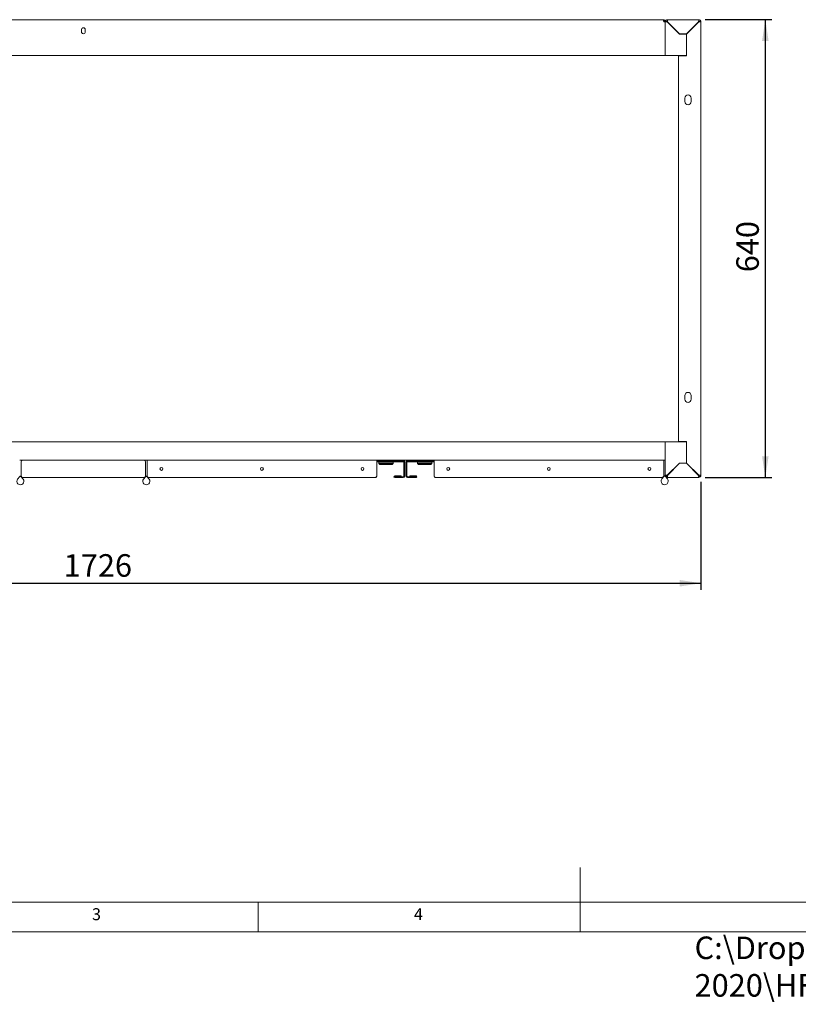
# Model space of a CAD drawing. Units: millimetres. Extents: x 5 to 417, y -6 to 292.
# Drawn here: x 123 to 244, y -6 to 147 of the extents above; entities that cross this region are included whole.
import ezdxf

# ---------------------------------------------------------------- set-up
doc = ezdxf.new("R2010")
doc.units = ezdxf.units.MM
doc.layers.add('BEMAßUNG', color=96, linetype='Continuous')
doc.styles.add('SLDTEXTSTYLE0', font='TXT', dxfattribs={"width": 0.75})
doc.dimstyles.new('SLDDIMSTYLE1', dxfattribs={"dimtxt": 3.5, "dimasz": 3.302, "dimexe": 0, "dimexo": 0.0625, "dimgap": 0.875, "dimtad": 1, "dimlfac": 9, "dimrnd": 1e-09, "dimzin": 12, "dimdsep": 46, "dimtxsty": 'SLDTEXTSTYLE0', "dimsah": 1, "dimcen": 0.09, "dimadec": 0, "dimazin": 3, "dimtfac": 1, "dimtofl": 0, "dimtmove": 0, "dimatfit": 3, "dimfxl": 0, "dimfrac": 2, "dimtolj": 1, "dimtzin": 12, "dimarcsym": 0})

# ---------------------------------------------------------------- blocks, each defined once
blk = doc.blocks.new('_D_2')
at = {"layer": 'BEMAßUNG'}
for p, q in [((229.39, 146.69), (239.73, 146.69)), ((238.73, 146.69), (238.73, 75.57)), ((229.39, 75.57), (239.73, 75.57))]:
    blk.add_line(p, q, dxfattribs=at)
for points in [[(238.73, 146.69), (238.22, 143.38), (239.24, 143.38)], [(238.73, 75.57), (239.24, 78.88), (238.22, 78.88)]]:
    blk.add_solid(points, dxfattribs=at)
at = {"layer": 'BEMAßUNG', "insert": (234.22, 107.46), "char_height": 3.5, "attachment_point": 1, "rotation": 90, "style": 'SLDTEXTSTYLE0'}
blk.add_mtext('640', dxfattribs=at)
blk = doc.blocks.new('_D_3')
at = {"layer": 'BEMAßUNG'}
for p, q in [((36.95, 74.91), (36.95, 58.15)), ((228.73, 74.91), (228.73, 58.15)), ((36.95, 59.15), (228.73, 59.15))]:
    blk.add_line(p, q, dxfattribs=at)
for points in [[(36.95, 59.15), (40.25, 58.64), (40.25, 59.66)], [(228.73, 59.15), (225.43, 59.66), (225.43, 58.64)]]:
    blk.add_solid(points, dxfattribs=at)
at = {"layer": 'BEMAßUNG', "insert": (129.79, 63.66), "char_height": 3.5, "attachment_point": 1, "style": 'SLDTEXTSTYLE0'}
blk.add_mtext('1726', dxfattribs=at)

msp = doc.modelspace()

# ---------------------------------------------------------------- linework, layer by layer
at = {"color": 7, "linetype": 'Continuous', "lineweight": 15}
for p, q in [((42.8388, 146.6853), (222.8388, 146.6853)), ((222.95, 146.4779), (222.95, 146.4696)), ((222.9819, 146.3519), (223.1722, 146.3519)), ((223.1722, 146.3519), (223.1722, 141.4075)), ((223.3388, 146.3519), (223.1722, 146.3519)), ((223.3944, 146.3403), (223.3944, 146.4762)), ((223.5055, 146.6853), (228.3944, 146.6853)), ((223.5055, 146.5186), (223.5055, 146.6853)), ((223.5055, 146.3284), (225.3944, 144.4395)), ((225.418, 144.463), (223.5291, 146.3519)), ((223.5611, 146.3199), (223.5611, 146.2964)), ((223.5611, 146.2728), (223.5611, 146.2964)), ((228.3708, 146.3519), (226.4819, 144.463)), ((226.5055, 144.4395), (228.3944, 146.3284)), ((228.3944, 146.5186), (228.3944, 146.6853)), ((228.5611, 146.3519), (228.7277, 146.3519)), ((228.7277, 146.3519), (228.7277, 75.9075)), ((132.5444, 144.7964), (132.5444, 145.1297)), ((133.1333, 145.1297), (133.1333, 144.7964)), ((225.3944, 144.4395), (226.4777, 144.4395)), ((225.418, 144.463), (226.4819, 144.463)), ((226.4777, 144.4395), (226.4777, 141.1297)), ((226.5055, 144.4395), (226.5055, 141.0964)), ((226.6166, 144.5506), (226.6166, 144.5977)), ((42.5055, 141.1297), (223.1722, 141.1297)), ((223.1722, 141.4075), (223.1722, 141.1297)), ((223.5055, 141.1297), (223.1722, 141.1297)), ((223.5055, 141.1297), (226.4777, 141.1297)), ((225.2277, 141.0964), (225.2277, 81.163)), ((225.2277, 141.0964), (226.5055, 141.0964)), ((226.5055, 141.2964), (226.4777, 141.2964)), ((226.5055, 141.1297), (226.4777, 141.1297)), ((226.2277, 134.5186), (226.2277, 133.963)), ((227.2277, 133.963), (227.2277, 134.5186)), ((226.2277, 88.2964), (226.2277, 87.7408)), ((227.2277, 87.7408), (227.2277, 88.2964)), ((223.1722, 81.1297), (42.5055, 81.1297)), ((223.1722, 80.7964), (223.1722, 81.1297)), ((223.1722, 81.1297), (223.5055, 81.1297)), ((226.4777, 81.1297), (223.5055, 81.1297)), ((226.5055, 81.163), (225.2277, 81.163)), ((226.5055, 81.1297), (226.4777, 81.1297)), ((226.4777, 77.8199), (226.4777, 81.1297)), ((226.5055, 81.163), (226.5055, 77.8199)), ((223.1722, 78.5742), (223.1722, 80.7964)), ((226.5055, 80.963), (226.4777, 80.963)), ((123.3944, 78.2408), (122.95, 78.2408)), ((123.1722, 75.7964), (123.1722, 78.0186)), ((123.3944, 78.2408), (142.2833, 78.2408)), ((142.7277, 78.2408), (142.2833, 78.2408)), ((142.5055, 75.7964), (142.5055, 78.0186)), ((142.7277, 75.7964), (142.7277, 78.2408)), ((142.7277, 78.2408), (178.3944, 78.2408)), ((187.2833, 78.2408), (178.3944, 78.2408)), ((178.3944, 75.7964), (178.3944, 78.2408)), ((178.4277, 78.1297), (178.3944, 78.1297)), ((182.5055, 78.2408), (178.4277, 78.2408)), ((182.5055, 78.1297), (178.4277, 78.1297)), ((178.5055, 78.0186), (182.5055, 78.0186)), ((178.6722, 78.0186), (178.6722, 77.963)), ((181.0055, 77.963), (181.0055, 78.0186)), ((182.5055, 78.1297), (182.5055, 78.0186)), ((182.6166, 78.0186), (182.6166, 75.7964)), ((182.7277, 78.0186), (182.7277, 75.7964)), ((182.95, 75.7964), (182.95, 78.0186)), ((183.0611, 75.7964), (183.0611, 78.0186)), ((187.25, 78.2408), (183.1722, 78.2408)), ((183.1722, 78.1297), (183.1722, 78.0186)), ((187.25, 78.1297), (183.1722, 78.1297)), ((183.1722, 78.0186), (187.1722, 78.0186)), ((184.6722, 78.0186), (184.6722, 77.963)), ((187.0055, 77.963), (187.0055, 78.0186)), ((187.2833, 78.1297), (187.25, 78.1297)), ((187.2833, 75.7964), (187.2833, 78.2408)), ((187.2833, 78.2408), (222.95, 78.2408)), ((223.1722, 78.2408), (222.95, 78.2408)), ((222.95, 75.7964), (222.95, 78.2408)), ((223.1722, 78.2408), (223.1722, 78.5742)), ((223.1722, 75.9075), (223.1722, 78.2408)), ((178.6722, 77.963), (181.0055, 77.963)), ((178.7277, 77.9297), (178.7277, 77.763)), ((180.95, 77.9297), (178.7277, 77.9297)), ((178.7277, 77.763), (178.8944, 77.5964)), ((180.95, 77.763), (178.7277, 77.763)), ((179.8388, 77.5964), (178.8944, 77.5964)), ((179.0611, 77.9297), (179.0611, 77.963)), ((179.4085, 77.963), (179.4085, 77.9297)), ((180.7833, 77.5964), (179.8388, 77.5964)), ((180.2692, 77.9297), (180.2692, 77.963)), ((180.6166, 77.9297), (180.6166, 77.963)), ((180.7833, 77.5964), (180.95, 77.763)), ((180.95, 77.763), (180.95, 77.9297)), ((184.6722, 77.963), (187.0055, 77.963)), ((184.7277, 77.9297), (184.7277, 77.763)), ((186.95, 77.9297), (184.7277, 77.9297)), ((184.7277, 77.763), (184.8944, 77.5964)), ((186.95, 77.763), (184.7277, 77.763)), ((185.8388, 77.5964), (184.8944, 77.5964)), ((185.0611, 77.9297), (185.0611, 77.963)), ((185.4085, 77.963), (185.4085, 77.9297)), ((186.7833, 77.5964), (185.8388, 77.5964)), ((186.2692, 77.9297), (186.2692, 77.963)), ((186.6166, 77.9297), (186.6166, 77.963)), ((186.7833, 77.5964), (186.95, 77.763)), ((186.95, 77.763), (186.95, 77.9297)), ((225.3944, 77.8199), (223.5055, 75.9311)), ((223.5291, 75.9075), (225.418, 77.7964)), ((225.3944, 77.8199), (226.4777, 77.8199)), ((226.4819, 77.7964), (225.418, 77.7964)), ((226.4819, 77.7964), (228.3708, 75.9075)), ((228.3944, 75.9311), (226.5055, 77.8199)), ((226.6166, 77.7088), (226.6166, 77.6617)), ((122.9755, 75.7471), (122.6332, 75.3337)), ((123.489, 75.3337), (123.1467, 75.7471)), ((142.2833, 75.5742), (123.3944, 75.5742)), ((142.531, 75.7471), (142.1887, 75.3337)), ((143.0445, 75.3337), (142.7022, 75.7471)), ((178.1722, 75.5742), (142.95, 75.5742)), ((182.1722, 75.8075), (181.1777, 75.8075)), ((182.1722, 75.6964), (181.1777, 75.6964)), ((181.1777, 75.6853), (182.5055, 75.6853)), ((181.1777, 75.5742), (182.5055, 75.5742)), ((182.1722, 75.6964), (182.1722, 75.8075)), ((183.1722, 75.6853), (184.5, 75.6853)), ((183.1722, 75.5742), (184.5, 75.5742)), ((183.5055, 75.6964), (183.5055, 75.8075)), ((184.5, 75.8075), (183.5055, 75.8075)), ((184.5, 75.6964), (183.5055, 75.6964)), ((222.7277, 75.5742), (187.5055, 75.5742)), ((223.0049, 75.7827), (222.6626, 75.3692)), ((223.3388, 75.9075), (223.1722, 75.9075)), ((223.5184, 75.3692), (223.1761, 75.7827)), ((223.3944, 75.7833), (223.3944, 75.9193)), ((223.5055, 75.7408), (223.5055, 75.5742)), ((228.3944, 75.5742), (223.5055, 75.5742)), ((223.5611, 75.9866), (223.5611, 75.963)), ((223.5611, 75.963), (223.5611, 75.9395)), ((228.3944, 75.7408), (228.3944, 75.5742)), ((228.5611, 75.9075), (228.7277, 75.9075))]:
    msp.add_line(p, q, dxfattribs=at)
at = {"color": 7, "linetype": 'Continuous', "lineweight": 0}
for p, q in [((210, 5), (210, 15)), ((9.5668, 9.5873), (273.4456, 9.5873)), ((160, 5), (160, 9.5873)), ((5, 5), (415, 5))]:
    msp.add_line(p, q, dxfattribs=at)
at = {"color": 7, "linetype": 'Continuous', "lineweight": 15, "flags": 128}
msp.add_lwpolyline([(223.5867, 146.2943), (223.5733, 146.2921), (223.5611, 146.2893)], dxfattribs=at)
at = {"color": 7, "linetype": 'Continuous', "lineweight": 15}
for centre in [(144.95, 76.9075), (160.5611, 76.9075), (176.1722, 76.9075), (189.5055, 76.9075), (205.1166, 76.9075), (220.7277, 76.9075)]:
    msp.add_circle(centre, 0.2222, dxfattribs=at)
for centre, radius, start, end in [((132.8388, 145.1297), 0.2944, 0, 180), ((223.5055, 146.3519), 0.3333, 90, 180), ((223.5055, 146.3519), 0.1667, 90, 180), ((228.3944, 146.3519), 0.3333, 0, 90), ((228.3944, 146.3519), 0.1667, 0, 90), ((132.8388, 144.7964), 0.2944, 180, 0), ((226.7277, 134.5186), 0.5, 0, 180), ((226.7277, 133.963), 0.5, 180, 0), ((226.7277, 88.2964), 0.5, 0, 180), ((226.7277, 87.7408), 0.5, 180, 0), ((123.3944, 78.0186), 0.2222, 90, 180), ((142.2833, 78.0186), 0.2222, 0, 90), ((178.5055, 77.9075), 0.2222, 90, 120), ((178.5055, 77.9075), 0.1111, 90, 180), ((182.5055, 78.0186), 0.2222, 0, 90), ((182.5055, 78.0186), 0.1111, 0, 90), ((183.1722, 78.0186), 0.2222, 90, 180), ((183.1722, 78.0186), 0.1111, 90, 180), ((187.1722, 77.9075), 0.2222, 60, 90), ((187.1722, 77.9075), 0.1111, 0, 90), ((123.0611, 74.9794), 0.5556, 140.375374, 39.624626), ((123.0611, 75.6763), 0.1111, 39.624626, 140.375374), ((142.6166, 74.9794), 0.5556, 140.375374, 39.624626), ((142.6166, 75.6763), 0.1111, 39.624626, 140.375374), ((181.1777, 75.6908), 0.1167, 90, 270), ((181.1777, 75.6908), 0.00556, 90, 270), ((182.5055, 75.7964), 0.1111, 270, 0), ((182.5055, 75.7964), 0.2222, 270, 0), ((183.1722, 75.7964), 0.2222, 180, 270), ((183.1722, 75.7964), 0.1111, 180, 270), ((184.5, 75.6908), 0.1167, 270, 90), ((184.5, 75.6908), 0.00556, 270, 90), ((223.0905, 75.0149), 0.5556, 140.375374, 39.624626), ((223.0905, 75.7118), 0.1111, 39.624626, 140.375374), ((223.5055, 75.9075), 0.3333, 180, 270), ((223.5055, 75.9075), 0.1667, 180, 270), ((228.3944, 75.9075), 0.1667, 270, 0), ((228.3944, 75.9075), 0.3333, 270, 0)]:
    msp.add_arc(centre, radius, start, end, dxfattribs=at)
for points, knots in [([(222.9819, 146.3519), (222.9713, 146.3908), (222.9501, 146.4685), (222.9182, 146.5711), (222.8864, 146.6466), (222.8598, 146.6813), (222.8441, 146.6843), (222.8388, 146.6853)], [0, 0, 0, 0, 0.22258925, 0.44520651, 0.66782387, 0.89044104, 1, 1, 1, 1]), ([(222.95, 146.4743), (222.9522, 146.4728), (222.9728, 146.4596), (222.9972, 146.4162), (223.0027, 146.3734), (223.0055, 146.3519)], [0, 0, 0, 0, 0.058669503, 0.529334751, 1, 1, 1, 1]), ([(123.3944, 75.5742), (123.3755, 75.5776), (123.3378, 75.5846), (123.2812, 75.6379), (123.2259, 75.7119), (123.1896, 75.769), (123.1722, 75.7964)], [0, 0, 0, 0, 0.25464897, 0.50954066, 0.7644336, 1, 1, 1, 1]), ([(142.5055, 75.7964), (142.4866, 75.7667), (142.4489, 75.7074), (142.3923, 75.633), (142.337, 75.5833), (142.3007, 75.5771), (142.2833, 75.5742)], [0, 0, 0, 0, 0.2546509, 0.50954259, 0.76443554, 1, 1, 1, 1]), ([(142.95, 75.5742), (142.9407, 75.575), (142.9218, 75.5767), (142.8936, 75.5903), (142.8652, 75.6116), (142.837, 75.6403), (142.8085, 75.6755), (142.781, 75.7141), (142.754, 75.7551), (142.7366, 75.7825), (142.7277, 75.7964)], [0, 0, 0, 0, 0.12552357, 0.25467907, 0.38031964, 0.50960262, 0.63524381, 0.76452745, 0.88082924, 1, 1, 1, 1]), ([(178.3944, 75.7964), (178.3851, 75.7818), (178.3662, 75.7521), (178.3381, 75.7096), (178.3096, 75.6702), (178.2814, 75.6361), (178.253, 75.6081), (178.2255, 75.5885), (178.1984, 75.5764), (178.181, 75.5749), (178.1722, 75.5742)], [0, 0, 0, 0, 0.1255245, 0.25468101, 0.38032158, 0.50960457, 0.63524576, 0.76452939, 0.88083025, 1, 1, 1, 1]), ([(187.5055, 75.5742), (187.5009, 75.5744), (187.4916, 75.5748), (187.4775, 75.5782), (187.4633, 75.5836), (187.4491, 75.5913), (187.4302, 75.6041), (187.4113, 75.621), (187.3924, 75.6412), (187.3783, 75.6579), (187.3642, 75.6758), (187.35, 75.6953), (187.3361, 75.7152), (187.3183, 75.7417), (187.3009, 75.7688), (187.2877, 75.7894), (187.2833, 75.7964)], [0, 0, 0, 0, 0.06255758, 0.12554953, 0.18990728, 0.25473831, 0.3173539, 0.44471247, 0.50960808, 0.57222397, 0.63527545, 0.6996967, 0.76459264, 0.82257578, 0.94022161, 1, 1, 1, 1])]:
    msp.add_open_spline(points, degree=3, knots=knots, dxfattribs=at)
for points in [[(222.8388, 146.6853), (222.8825, 146.6803), (222.9699, 146.6702), (223.0801, 146.5931), (223.1572, 146.483), (223.1672, 146.3956), (223.1722, 146.3519)], [(223.1722, 146.3519), (223.1772, 146.35), (223.1872, 146.346), (223.2643, 146.3401), (223.3745, 146.3343), (223.4618, 146.3303), (223.5055, 146.3284)], [(223.5291, 146.3519), (223.5271, 146.3956), (223.5232, 146.483), (223.5173, 146.5931), (223.5114, 146.6702), (223.5075, 146.6803), (223.5055, 146.6853)], [(228.3944, 146.6853), (228.3924, 146.6803), (228.3885, 146.6702), (228.3826, 146.5931), (228.3767, 146.483), (228.3728, 146.3956), (228.3708, 146.3519)], [(228.3944, 146.3284), (228.4381, 146.3303), (228.5254, 146.3343), (228.6356, 146.3401), (228.7127, 146.346), (228.7227, 146.35), (228.7277, 146.3519)], [(123.1722, 75.7964), (123.1755, 75.7673), (123.1822, 75.709), (123.2336, 75.6356), (123.307, 75.5842), (123.3653, 75.5775), (123.3944, 75.5742)], [(142.2833, 75.5742), (142.3124, 75.5775), (142.3707, 75.5842), (142.4441, 75.6356), (142.4955, 75.709), (142.5022, 75.7673), (142.5055, 75.7964)], [(142.7277, 75.7964), (142.7311, 75.7673), (142.7378, 75.709), (142.7891, 75.6356), (142.8626, 75.5842), (142.9208, 75.5775), (142.95, 75.5742)], [(178.1722, 75.5742), (178.2013, 75.5775), (178.2595, 75.5842), (178.333, 75.6356), (178.3844, 75.709), (178.3911, 75.7673), (178.3944, 75.7964)], [(222.95, 75.7964), (222.9314, 75.7673), (222.8944, 75.709), (222.8388, 75.6356), (222.7833, 75.5842), (222.7463, 75.5775), (222.7277, 75.5742)], [(223.5055, 75.9311), (223.4618, 75.9291), (223.3745, 75.9252), (223.2643, 75.9193), (223.1872, 75.9134), (223.1772, 75.9094), (223.1722, 75.9075)], [(223.5055, 75.5742), (223.5075, 75.5792), (223.5114, 75.5892), (223.5173, 75.6663), (223.5232, 75.7764), (223.5271, 75.8638), (223.5291, 75.9075)], [(228.3708, 75.9075), (228.3728, 75.8638), (228.3767, 75.7764), (228.3826, 75.6663), (228.3885, 75.5892), (228.3924, 75.5792), (228.3944, 75.5742)], [(228.7277, 75.9075), (228.7227, 75.9094), (228.7127, 75.9134), (228.6356, 75.9193), (228.5254, 75.9252), (228.4381, 75.9291), (228.3944, 75.9311)]]:
    msp.add_open_spline(points, degree=3, dxfattribs=at)

# ---------------------------------------------------------------- texts
at = {"color": 7, "linetype": 'Continuous', "lineweight": 0, "attachment_point": 1, "style": 'SLDTEXTSTYLE0'}
for s, insert, char_height in [('3', (134.1667, 8.668), 1.8521), ('3', (134.1667, 8.668), 1.8521), ('4', (184.1667, 8.668), 1.8521), ('4', (184.1667, 8.668), 1.8521), ('C:\\\\Dropbox\\\\Dropbox\\\\HEIDEBRENNER\\\\H - Holzkohlen Grill\\\\Produktion 2020\\\\Standard 2020\\\\HFAx-650\\\\3D Parametriesierung\\\\', (227.7429, 4.2726), 3.5)]:
    msp.add_mtext(s, dxfattribs=dict(at, insert=insert, char_height=char_height))

# ---------------------------------------------------------------- dimensions: what is measured, and where the dimension line sits
at = {"layer": 'BEMAßUNG'}
for base, p1, p2, angle, picture, middle in [((238.7277, 75.5742), (228.3944, 146.6853), (228.3944, 75.5742), 90, '_D_2', (238.7277, 111.3353)), ((228.7277, 59.1515), (36.95, 75.9075), (228.7277, 75.9075), 0, '_D_3', (134.9625, 59.1515))]:
    dim = msp.add_linear_dim(base=base, p1=p1, p2=p2, angle=angle, dimstyle='SLDDIMSTYLE1', dxfattribs=at)
    dim.commit()
    dim.dimension.update_dxf_attribs({"geometry": picture, "text_midpoint": middle, "dimtype": 160})

doc.saveas('drawing.dxf')
